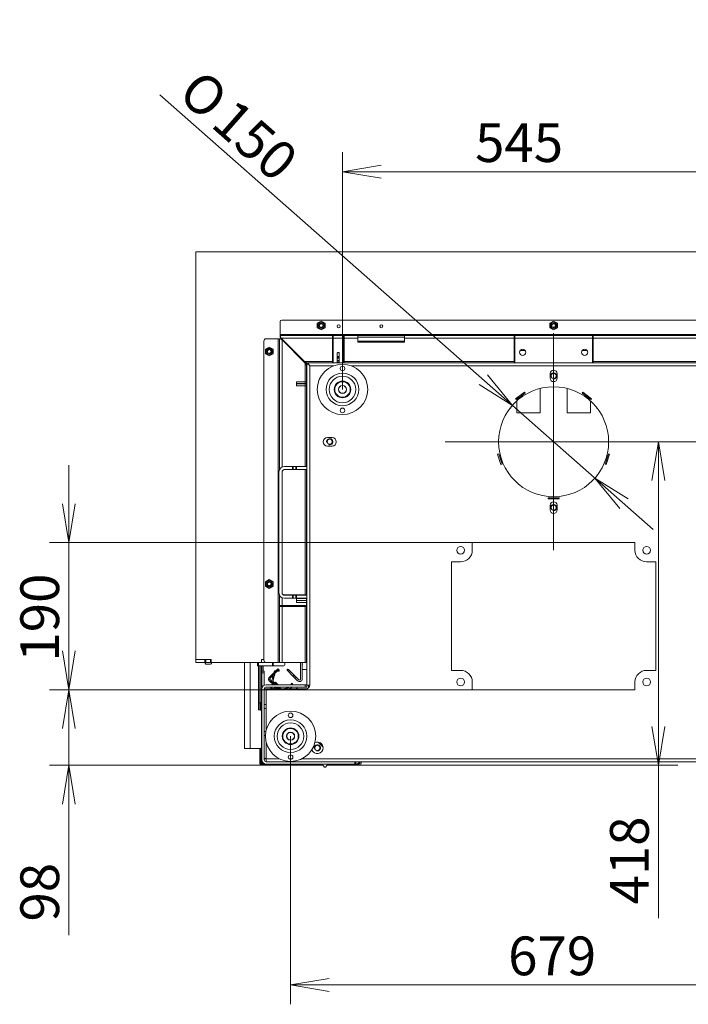
# Model space of a CAD drawing. Units: millimetres. Extents: x 0 to 402, y -13 to 283.
# Drawn here: x 59 to 103, y 219 to 283 of the extents above; entities that cross this region are included whole.
import ezdxf
from ezdxf.enums import TextEntityAlignment as Align

# ---------------------------------------------------------------- set-up
doc = ezdxf.new("R2010")
doc.units = ezdxf.units.MM
for name, color, linetype in [('BE_01_09_00_PREN', 7, 'Continuous'), ('BE_02_02_02_00_S', 7, 'Continuous'), ('BE_02_03_01_00_Z', 7, 'Continuous'), ('BE_02_03_03_00_V', 7, 'Continuous'), ('BE_02_09_02_00_B', 7, 'Continuous'), ('BE_02_13_04_00_R', 7, 'Continuous'), ('BE_03_02_00_POIS', 7, 'Continuous'), ('BE_05_04_00_BOCN', 7, 'Continuous'), ('BE_07_01_02_00_V', 7, 'Continuous'), ('BE_07_03_00_00_B', 7, 'Continuous'), ('BE_07_03_00_00_S', 7, 'Continuous'), ('BE_10_01_00_VODI', 7, 'Continuous'), ('BE_10_02_00_KONZ', 7, 'Continuous'), ('BE_11_01_00_POLO', 7, 'Continuous'), ('BE_15_02_00_BOCN', 7, 'Continuous'), ('BE_19_02_00_STOJ', 7, 'Continuous'), ('BE_19_03_00_VNUT', 7, 'Continuous'), ('BE_26_01_PODLOZK', 7, 'Continuous'), ('BE_660_01_01_02_', 7, 'Continuous'), ('BE_660_01_02_00_', 7, 'Continuous'), ('BE_660_01_03_00_', 7, 'Continuous'), ('BE_660_02_02_01_', 7, 'Continuous'), ('BE_660_02_09_01_', 7, 'Continuous'), ('BE_660_07_01_01_', 7, 'Continuous'), ('BE_660_07_01_03_', 7, 'Continuous'), ('BE_660_07_02_00_', 7, 'Continuous'), ('BE_660_19_01_00_', 7, 'Continuous'), ('BE_660_19_05_00_', 7, 'Continuous'), ('BE__02_01_02_00_', 7, 'Continuous'), ('Default', 7, 'Continuous'), ('NASTRELOVACIA_SK', 7, 'Continuous'), ('NUT_DIN_EN_ISO_7', 7, 'Continuous'), ('PIN_ISO_13337_20', 7, 'Continuous'), ('PL_07_06_00_LOGO', 7, 'Continuous'), ('PODLOZKA_D_10', 7, 'Continuous'), ('SKRUTKA_BN_1206_', 7, 'Continuous'), ('SKRUTKA_M16_X_60', 7, 'Continuous')]:
    doc.layers.add(name, color=color, linetype=linetype)
doc.styles.add('SEACAD_Arial', font='arial.ttf')
doc.styles.add('SEACAD_Solid_Edge_ANSI1_Symbols', font='semeca1.ttf')
doc.dimstyles.new('ISO', dxfattribs={"dimtxt": 2.5, "dimasz": 2.5, "dimexe": 1.25, "dimexo": 0, "dimtad": 1, "dimlfac": 20, "dimtxsty": 'SEACAD_Arial', "dimblk1": '_SE_OPEN', "dimblk2": '_SE_OPEN', "dimsah": 1, "dimcen": 1.25, "dimadec": 0, "dimazin": 0, "dimtfac": 0.5, "dimtdec": 3, "dimtmove": 1, "dimatfit": 3, "dimfxl": 1, "dimtolj": 1, "dimarcsym": 0})

# ---------------------------------------------------------------- blocks, each defined once
blk = doc.blocks.new('SEANNOT_GROUP')
at = {"layer": 'Default', "color": 7, "linetype": 'Continuous', "lineweight": 18}
for p, q in [((93.88, 262.542), (93.88, 248.542)), ((100.88, 255.542), (86.88, 255.542))]:
    blk.add_line(p, q, dxfattribs=at)
blk = doc.blocks.new('SE4')
at = {"layer": 'BE_01_09_00_PREN', "color": 7, "linetype": 'Continuous', "lineweight": 20}
for p, q in [((76.155, 245.792), (76.155, 253.592)), ((76.355, 245.792), (76.355, 253.592)), ((76.505, 253.942), (77.021, 253.942)), ((76.505, 253.742), (77.021, 253.742)), ((77.021, 253.942), (77.068, 253.942)), ((77.068, 253.742), (77.021, 253.742)), ((77.243, 253.942), (77.068, 253.942)), ((77.243, 253.742), (77.068, 253.742)), ((77.243, 253.942), (77.289, 253.942)), ((77.289, 253.742), (77.243, 253.742)), ((77.955, 253.942), (77.289, 253.942)), ((77.955, 253.742), (77.289, 253.742)), ((77.021, 245.642), (76.505, 245.642)), ((77.021, 245.442), (76.505, 245.442)), ((77.021, 245.642), (77.068, 245.642)), ((77.068, 245.442), (77.021, 245.442)), ((77.068, 245.642), (77.243, 245.642)), ((77.068, 245.442), (77.243, 245.442)), ((77.243, 245.642), (77.289, 245.642)), ((77.289, 245.442), (77.243, 245.442)), ((77.289, 245.642), (77.955, 245.642)), ((77.289, 245.442), (77.955, 245.442))]:
    blk.add_line(p, q, dxfattribs=at)
at = {"layer": 'BE_01_09_00_PREN', "color": 7, "linetype": 'Continuous', "lineweight": 18}
for p, q in [((77.021, 253.742), (77.021, 253.942)), ((77.068, 253.942), (77.068, 253.742)), ((77.243, 253.742), (77.243, 253.942)), ((77.289, 253.942), (77.289, 253.742)), ((77.021, 245.442), (77.021, 245.642)), ((77.068, 245.642), (77.068, 245.442)), ((77.243, 245.442), (77.243, 245.642)), ((77.289, 245.642), (77.289, 245.442))]:
    blk.add_line(p, q, dxfattribs=at)
at = {"layer": 'BE_01_09_00_PREN', "color": 7, "linetype": 'Continuous', "lineweight": 20}
for centre, radius, start, end in [((76.505, 253.592), 0.35, 90, 180), ((76.505, 253.592), 0.15, 90, 180), ((76.505, 245.792), 0.35, 180, 270), ((76.505, 245.792), 0.15, 180, 270)]:
    blk.add_arc(centre, radius, start, end, dxfattribs=at)
at = {"layer": 'BE_02_02_02_00_S', "color": 7, "linetype": 'Continuous', "lineweight": 20}
for p, q in [((77.061, 261.461), (77.061, 261.411)), ((77.611, 260.911), (77.611, 260.884)), ((77.611, 260.884), (77.611, 260.861)), ((77.661, 260.861), (77.661, 260.811)), ((77.751, 260.771), (77.751, 260.721)), ((77.061, 245.667), (77.061, 245.642)), ((77.611, 245.667), (77.611, 245.642)), ((77.661, 245.667), (77.661, 245.642)), ((77.061, 244.967), (77.061, 244.917)), ((77.611, 244.967), (77.611, 244.917)), ((77.661, 244.967), (77.661, 244.917))]:
    blk.add_line(p, q, dxfattribs=at)
at = {"layer": 'BE_02_02_02_00_S', "color": 7, "linetype": 'Continuous', "lineweight": 18}
for p, q in [((77.161, 261.361), (77.161, 261.311)), ((77.561, 260.961), (77.561, 260.911)), ((77.611, 260.884), (77.638, 260.884)), ((77.161, 245.667), (77.161, 245.642)), ((77.561, 245.667), (77.561, 245.642)), ((77.161, 244.967), (77.161, 244.917)), ((77.561, 244.967), (77.561, 244.917))]:
    blk.add_line(p, q, dxfattribs=at)
at = {"layer": 'BE_02_03_01_00_Z', "color": 7, "linetype": 'Continuous', "lineweight": 20}
for p, q in [((76.736, 240.879), (76.665, 240.808)), ((76.665, 240.808), (76.696, 240.777)), ((77.06, 240.413), (76.696, 240.777)), ((76.767, 240.848), (76.736, 240.879)), ((77.131, 240.484), (76.767, 240.848)), ((77.555, 240.241), (77.555, 241.292)), ((77.655, 240.241), (77.655, 241.292)), ((77.06, 240.413), (77.091, 240.382)), ((77.162, 240.453), (77.091, 240.382)), ((77.091, 240.382), (77.197, 240.276)), ((77.162, 240.453), (77.131, 240.484)), ((77.268, 240.347), (77.162, 240.453)), ((77.197, 240.276), (77.356, 240.117)), ((77.268, 240.347), (77.427, 240.187))]:
    blk.add_line(p, q, dxfattribs=at)
at = {"layer": 'BE_02_03_01_00_Z', "color": 7, "linetype": 'Continuous', "lineweight": 18}
for p, q in [((76.696, 240.777), (76.767, 240.848)), ((77.131, 240.484), (77.06, 240.413)), ((77.197, 240.276), (77.268, 240.347))]:
    blk.add_line(p, q, dxfattribs=at)
at = {"layer": 'BE_02_03_01_00_Z', "color": 7, "linetype": 'Continuous', "lineweight": 20}
for radius in [0.175, 0.075]:
    blk.add_arc((77.48, 240.241), radius, 225, 0, dxfattribs=at)
at = {"layer": 'BE_02_03_03_00_V', "color": 7, "linetype": 'Continuous', "lineweight": 20}
blk.add_line((77.68, 240.841), (77.955, 240.841), dxfattribs=at)
for centre, start, end in [((77.655, 241.191), 270, 90), ((77.68, 240.866), 180, 270)]:
    blk.add_arc(centre, 0.025, start, end, dxfattribs=at)
at = {"layer": 'BE_02_09_02_00_B', "color": 7, "linetype": 'Continuous', "lineweight": 20}
for p, q in [((77.821, 260.67), (77.751, 260.74)), ((77.882, 260.641), (77.98, 260.543)), ((77.981, 260.542), (77.981, 260.542)), ((77.998, 260.542), (77.998, 260.542)), ((77.897, 245.642), (77.897, 245.667)), ((77.897, 244.917), (77.897, 244.967))]:
    blk.add_line(p, q, dxfattribs=at)
at = {"layer": 'BE_02_09_02_00_B', "color": 7, "linetype": 'Continuous', "lineweight": 18}
for p, q in [((77.852, 260.67), (77.821, 260.67)), ((77.797, 245.667), (77.797, 245.642)), ((77.797, 244.967), (77.797, 244.917))]:
    blk.add_line(p, q, dxfattribs=at)
at = {"layer": 'BE_02_09_02_00_B', "color": 7, "linetype": 'Continuous', "lineweight": 20}
for centre, major_axis, start_param, end_param in [((77.814, 260.574), (0, 0.1), 5.392062, 6.014227), ((77.862, 260.574), (0, -0.1), 1.669748, 2.283265)]:
    blk.add_ellipse(centre, major_axis=major_axis, ratio=0.275637, start_param=start_param, end_param=end_param, dxfattribs=at)
at = {"layer": 'BE_02_13_04_00_R', "color": 7, "linetype": 'Continuous', "lineweight": 20}
for p, q in [((76.573, 261.899), (76.598, 261.924)), ((76.637, 261.835), (76.662, 261.86)), ((76.811, 261.661), (76.836, 261.686))]:
    blk.add_line(p, q, dxfattribs=at)
at = {"layer": 'BE_03_02_00_POIS', "color": 7, "linetype": 'Continuous', "lineweight": 20}
for p, q in [((82.005, 262.042), (82.005, 261.957)), ((82.205, 262.042), (82.205, 261.957))]:
    blk.add_line(p, q, dxfattribs=at)
at = {"layer": 'BE_05_04_00_BOCN', "color": 7, "linetype": 'Continuous', "lineweight": 18}
blk.add_line((78.021, 260.542), (78.021, 260.542), dxfattribs=at)
at = {"layer": 'BE_07_01_02_00_V', "color": 7, "linetype": 'Continuous', "lineweight": 20}
for p, q in [((75.18, 262.042), (75.18, 241.442)), ((75.33, 262.192), (76.105, 262.192)), ((76.105, 262.192), (76.18, 262.192)), ((76.18, 262.192), (76.18, 253.722)), ((76.18, 262.192), (76.28, 262.192)), ((76.18, 262.192), (76.355, 262.117)), ((76.28, 262.192), (76.355, 262.117)), ((76.355, 262.117), (77.855, 260.617)), ((77.855, 260.617), (77.955, 260.517)), ((77.855, 260.617), (77.93, 260.442)), ((77.93, 260.442), (77.93, 260.292)), ((77.955, 260.442), (77.93, 260.442)), ((77.93, 260.292), (77.93, 258.442)), ((77.93, 258.442), (77.93, 258.292)), ((77.93, 258.292), (77.93, 257.967)), ((77.93, 258.292), (77.955, 258.292)), ((77.93, 257.967), (77.93, 257.717)), ((77.93, 257.717), (77.93, 257.392)), ((77.93, 257.392), (77.93, 257.242)), ((77.955, 257.392), (77.93, 257.392)), ((77.93, 257.242), (77.93, 255.867)), ((77.93, 255.867), (77.93, 255.717)), ((77.93, 255.717), (77.93, 254.967)), ((77.93, 255.717), (77.955, 255.717)), ((77.93, 254.967), (77.93, 254.817)), ((77.955, 254.967), (77.93, 254.967)), ((77.93, 254.817), (77.93, 253.942)), ((77.93, 253.742), (77.93, 248.367)), ((77.93, 248.367), (77.93, 248.217)), ((77.93, 248.217), (77.93, 247.467)), ((77.93, 248.217), (77.955, 248.217)), ((77.93, 247.467), (77.93, 247.317)), ((77.955, 247.467), (77.93, 247.467)), ((77.93, 247.317), (77.93, 245.642)), ((76.18, 245.662), (76.18, 245.617)), ((76.18, 245.617), (76.18, 244.967)), ((76.202, 245.617), (76.18, 245.617)), ((76.422, 245.667), (77.855, 245.667)), ((77.855, 245.667), (77.93, 245.667)), ((77.93, 245.442), (77.93, 244.442)), ((76.18, 244.967), (76.355, 244.967)), ((76.18, 244.967), (76.18, 244.917)), ((76.18, 244.917), (76.18, 241.292)), ((76.355, 244.917), (76.18, 244.917)), ((76.28, 244.917), (76.28, 244.967)), ((76.355, 244.967), (77.93, 244.967)), ((77.855, 244.917), (76.355, 244.917)), ((77.93, 244.917), (77.855, 244.917)), ((77.93, 244.442), (77.93, 244.292)), ((77.93, 244.292), (77.93, 243.967)), ((77.93, 244.292), (77.955, 244.292)), ((77.93, 243.967), (77.93, 243.717)), ((77.93, 243.717), (77.93, 243.392)), ((77.93, 243.392), (77.93, 243.242)), ((77.955, 243.392), (77.93, 243.392)), ((77.93, 243.242), (77.93, 241.442)), ((77.93, 241.442), (77.93, 241.292)), ((75.33, 241.292), (76.105, 241.292)), ((76.105, 241.292), (76.18, 241.292)), ((76.18, 241.292), (76.355, 241.292)), ((76.355, 241.292), (77.855, 241.292)), ((77.855, 241.292), (77.93, 241.292)), ((77.93, 241.292), (77.955, 241.292))]:
    blk.add_line(p, q, dxfattribs=at)
at = {"layer": 'BE_07_01_02_00_V', "color": 7, "linetype": 'Continuous', "lineweight": 18}
for p, q in [((76.105, 262.192), (76.105, 241.292)), ((76.355, 262.117), (76.355, 253.908)), ((77.855, 260.617), (77.855, 253.942)), ((77.93, 260.292), (77.955, 260.292)), ((77.955, 258.442), (77.93, 258.442)), ((77.93, 257.967), (77.955, 257.967)), ((77.93, 257.717), (77.955, 257.717)), ((77.93, 257.242), (77.955, 257.242)), ((77.955, 255.867), (77.93, 255.867)), ((77.93, 254.817), (77.955, 254.817)), ((77.855, 253.742), (77.855, 245.667)), ((77.955, 248.367), (77.93, 248.367)), ((77.93, 247.317), (77.955, 247.317)), ((76.355, 245.476), (76.355, 244.967)), ((76.355, 244.917), (76.355, 241.292)), ((77.855, 244.917), (77.855, 241.292)), ((77.955, 244.442), (77.93, 244.442)), ((77.93, 243.967), (77.955, 243.967)), ((77.93, 243.717), (77.955, 243.717)), ((77.93, 243.242), (77.955, 243.242)), ((77.955, 241.442), (77.93, 241.442))]:
    blk.add_line(p, q, dxfattribs=at)
at = {"layer": 'BE_07_01_02_00_V', "color": 7, "linetype": 'Continuous', "lineweight": 20}
for centre, start, end in [((75.33, 262.042), 90, 180), ((75.33, 241.442), 180, 270)]:
    blk.add_arc(centre, 0.15, start, end, dxfattribs=at)
at = {"layer": 'BE_07_03_00_00_B', "color": 7, "linetype": 'Continuous', "lineweight": 20}
for p, q in [((70.78, 241.492), (71.38, 241.492)), ((70.78, 241.492), (70.78, 241.292)), ((71.38, 241.492), (71.43, 241.492)), ((71.38, 241.492), (71.38, 241.292)), ((71.43, 241.492), (71.73, 241.492)), ((71.73, 241.492), (71.78, 241.492)), ((71.78, 241.292), (71.78, 241.492)), ((75.18, 241.492), (75.03, 241.492)), ((70.78, 241.292), (71.38, 241.292)), ((71.38, 241.292), (71.43, 241.292)), ((71.43, 241.292), (71.73, 241.292)), ((71.73, 241.292), (71.78, 241.292)), ((75.33, 241.292), (74.98, 241.292))]:
    blk.add_line(p, q, dxfattribs=at)
at = {"layer": 'BE_07_03_00_00_B', "color": 7, "linetype": 'Continuous', "lineweight": 18}
for p, q in [((71.43, 241.492), (71.43, 241.292)), ((71.73, 241.492), (71.73, 241.292))]:
    blk.add_line(p, q, dxfattribs=at)
at = {"layer": 'BE_07_03_00_00_S', "color": 7, "linetype": 'Continuous', "lineweight": 20}
for p, q in [((77.28, 259.415), (77.28, 259.411)), ((77.28, 259.411), (77.28, 259.29)), ((77.28, 259.273), (77.28, 259.29)), ((77.28, 259.273), (77.28, 259.152)), ((77.28, 259.152), (77.28, 259.148)), ((77.28, 245.435), (77.28, 245.431)), ((77.28, 245.31), (77.28, 245.431)), ((77.28, 245.293), (77.28, 245.31)), ((77.28, 245.172), (77.28, 245.293)), ((77.28, 245.172), (77.28, 245.168))]:
    blk.add_line(p, q, dxfattribs=at)
at = {"layer": 'BE_07_03_00_00_S', "color": 7, "linetype": 'Continuous', "lineweight": 18}
for p, q in [((77.93, 259.411), (77.28, 259.411)), ((77.28, 259.29), (77.93, 259.29)), ((77.93, 259.273), (77.28, 259.273)), ((77.28, 259.152), (77.93, 259.152)), ((77.93, 245.431), (77.28, 245.431)), ((77.28, 245.31), (77.93, 245.31)), ((77.93, 245.293), (77.28, 245.293)), ((77.28, 245.172), (77.93, 245.172))]:
    blk.add_line(p, q, dxfattribs=at)
at = {"layer": 'BE_10_01_00_VODI', "color": 7, "linetype": 'Continuous', "lineweight": 20}
for p, q in [((75.948, 240.785), (75.98, 240.791)), ((76.109, 240.813), (76.116, 240.815)), ((76.165, 240.823), (76.116, 240.815)), ((76.178, 240.749), (76.165, 240.823)), ((75.732, 240.258), (75.701, 240.141)), ((75.745, 240.306), (75.732, 240.258)), ((75.752, 240.33), (75.745, 240.306)), ((75.818, 240.287), (75.745, 240.306)), ((75.752, 240.33), (75.754, 240.338)), ((75.76, 240.362), (75.754, 240.338)), ((75.773, 240.41), (75.76, 240.362)), ((75.76, 240.362), (75.833, 240.343)), ((75.773, 240.41), (75.798, 240.502)), ((75.805, 240.239), (75.773, 240.121)), ((75.805, 240.239), (75.818, 240.287)), ((75.818, 240.287), (75.824, 240.311)), ((75.824, 240.311), (75.826, 240.319)), ((75.826, 240.319), (75.833, 240.343)), ((75.833, 240.343), (75.846, 240.391)), ((75.836, 240.647), (75.849, 240.694)), ((75.846, 240.391), (75.904, 240.608)), ((76.016, 240.721), (76.129, 240.741)), ((76.129, 240.741), (76.178, 240.749)), ((75.786, 240.073), (75.733, 240.02)), ((75.768, 239.984), (75.886, 239.867)), ((75.822, 240.037), (75.786, 240.073)), ((75.822, 240.037), (75.992, 239.867)), ((76.036, 239.717), (76.161, 239.592)), ((76.142, 239.717), (76.267, 239.592)), ((76.449, 239.592), (76.472, 239.598)), ((76.52, 239.611), (76.472, 239.598)), ((76.544, 239.617), (76.52, 239.611)), ((76.525, 239.592), (76.52, 239.611)), ((76.552, 239.619), (76.544, 239.617)), ((76.576, 239.626), (76.552, 239.619)), ((76.624, 239.639), (76.576, 239.626)), ((76.576, 239.626), (76.585, 239.592)), ((76.887, 239.709), (76.624, 239.639)), ((76.907, 239.637), (76.738, 239.592)), ((76.953, 239.917), (76.944, 239.867)), ((76.962, 239.966), (76.953, 239.917)), ((77.036, 239.953), (76.962, 239.966)), ((77.027, 239.904), (77.02, 239.867)), ((77.027, 239.904), (77.036, 239.953))]:
    blk.add_line(p, q, dxfattribs=at)
at = {"layer": 'BE_10_01_00_VODI', "color": 7, "linetype": 'Continuous', "lineweight": 18}
for p, q in [((76.116, 240.815), (76.129, 240.741)), ((75.732, 240.258), (75.805, 240.239)), ((75.824, 240.311), (75.752, 240.33)), ((75.754, 240.338), (75.826, 240.319)), ((75.846, 240.391), (75.773, 240.41)), ((75.768, 239.984), (75.822, 240.037)), ((76.472, 239.598), (76.473, 239.592)), ((76.551, 239.592), (76.544, 239.617)), ((76.552, 239.619), (76.559, 239.592)), ((76.637, 239.592), (76.624, 239.639)), ((76.953, 239.917), (77.027, 239.904))]:
    blk.add_line(p, q, dxfattribs=at)
at = {"layer": 'BE_10_01_00_VODI', "color": 7, "linetype": 'Continuous', "lineweight": 20}
for centre, radius, start, end in [((75.97, 240.662), 0.125, 100, 165), ((75.822, 240.108), 0.125, 165, 225), ((75.822, 240.108), 0.05, 165, 225), ((76.874, 239.758), 0.05, 285, 305.30015), ((76.874, 239.758), 0.125, 285, 340.94628)]:
    blk.add_arc(centre, radius, start, end, dxfattribs=at)
at = {"layer": 'BE_10_02_00_KONZ', "color": 7, "linetype": 'Continuous', "lineweight": 20}
for p, q in [((75.507, 240.317), (76.055, 240.865)), ((75.56, 240.264), (76.108, 240.812)), ((76.09, 240.9), (76.055, 240.865)), ((76.143, 240.847), (76.09, 240.9)), ((76.108, 240.812), (76.143, 240.847)), ((75.63, 240.017), (75.507, 240.14)), ((75.683, 240.07), (75.56, 240.193)), ((75.63, 240.017), (75.666, 239.981)), ((75.719, 240.034), (75.666, 239.981)), ((75.666, 239.981), (75.701, 239.946)), ((75.719, 240.034), (75.683, 240.07)), ((75.78, 239.867), (75.701, 239.946)), ((75.754, 239.999), (75.719, 240.034)), ((75.886, 239.867), (75.754, 239.999)), ((76.055, 239.592), (75.93, 239.717)), ((76.161, 239.592), (76.036, 239.717)), ((77.253, 239.592), (77.271, 239.61)), ((77.306, 239.645), (77.271, 239.61)), ((77.359, 239.592), (77.306, 239.645)), ((77.359, 239.592), (77.359, 239.592))]:
    blk.add_line(p, q, dxfattribs=at)
at = {"layer": 'BE_10_02_00_KONZ', "color": 7, "linetype": 'Continuous', "lineweight": 18}
for p, q in [((76.055, 240.865), (76.108, 240.812)), ((75.683, 240.07), (75.63, 240.017)), ((75.701, 239.946), (75.754, 239.999)), ((77.271, 239.61), (77.289, 239.592))]:
    blk.add_line(p, q, dxfattribs=at)
at = {"layer": 'BE_10_02_00_KONZ', "color": 7, "linetype": 'Continuous', "lineweight": 20}
for radius in [0.125, 0.05]:
    blk.add_arc((75.595, 240.229), radius, 135, 225, dxfattribs=at)
at = {"layer": 'BE_11_01_00_POLO', "color": 7, "linetype": 'Continuous', "lineweight": 20}
for p, q in [((91.38, 260.692), (91.38, 260.642)), ((96.38, 260.692), (96.38, 260.642))]:
    blk.add_line(p, q, dxfattribs=at)
at = {"layer": 'BE_15_02_00_BOCN', "color": 7, "linetype": 'Continuous', "lineweight": 20}
for p, q in [((73.93, 235.742), (73.93, 241.292)), ((74.83, 238.242), (74.83, 241.092)), ((74.93, 238.242), (74.83, 238.242)), ((74.93, 238.242), (75.03, 238.242)), ((75.03, 238.242), (75.03, 238.142)), ((75.03, 235.842), (75.03, 238.142)), ((73.93, 235.742), (74.305, 235.742)), ((74.305, 235.742), (74.93, 235.742)), ((75.03, 235.742), (74.93, 235.742)), ((75.03, 235.842), (75.03, 235.742))]:
    blk.add_line(p, q, dxfattribs=at)
at = {"layer": 'BE_15_02_00_BOCN', "color": 7, "linetype": 'Continuous', "lineweight": 18}
blk.add_line((74.305, 235.742), (74.305, 241.292), dxfattribs=at)
at = {"layer": 'BE_15_02_00_BOCN', "color": 7, "linetype": 'Continuous', "lineweight": 20}
for centre, start, end in [((74.93, 238.142), 0, 90), ((74.93, 235.842), 270, 0)]:
    blk.add_arc(centre, 0.1, start, end, dxfattribs=at)
at = {"layer": 'BE_19_02_00_STOJ', "color": 7, "linetype": 'Continuous', "lineweight": 20}
for p, q in [((75.055, 240.742), (75.055, 240.642)), ((75.205, 240.742), (75.055, 240.742)), ((75.055, 240.642), (75.055, 239.692)), ((75.205, 240.642), (75.205, 240.742)), ((75.205, 240.642), (75.205, 239.837)), ((75.055, 239.592), (75.055, 235.017)), ((75.205, 239.592), (75.205, 235.017)), ((75.205, 239.592), (75.33, 239.592)), ((75.33, 239.867), (77.855, 239.867)), ((75.33, 239.717), (77.855, 239.717)), ((75.33, 239.592), (75.43, 239.592)), ((77.955, 239.867), (77.855, 239.867)), ((77.855, 239.717), (77.955, 239.717)), ((77.955, 239.717), (77.955, 239.867)), ((75.33, 238.592), (75.205, 238.592)), ((75.205, 236.592), (75.281, 236.592)), ((75.33, 234.892), (81.055, 234.892)), ((75.33, 234.742), (81.055, 234.742)), ((81.105, 234.892), (81.055, 234.892)), ((81.055, 234.742), (81.105, 234.742)), ((81.105, 234.742), (81.105, 234.892))]:
    blk.add_line(p, q, dxfattribs=at)
at = {"layer": 'BE_19_02_00_STOJ', "color": 7, "linetype": 'Continuous', "lineweight": 18}
for p, q in [((75.055, 240.642), (75.205, 240.642)), ((75.074, 239.692), (75.055, 239.692)), ((75.33, 239.592), (75.33, 239.492)), ((77.855, 239.867), (77.855, 239.717)), ((75.205, 238.342), (75.33, 238.342)), ((75.308, 236.842), (75.205, 236.842)), ((81.055, 234.892), (81.055, 234.742))]:
    blk.add_line(p, q, dxfattribs=at)
at = {"layer": 'BE_19_02_00_STOJ', "color": 7, "linetype": 'Continuous', "lineweight": 20}
for centre, radius, start, end in [((75.33, 239.592), 0.275, 90, 180), ((75.33, 239.592), 0.125, 90, 180), ((75.33, 235.017), 0.275, 180, 270), ((75.33, 235.017), 0.125, 180, 270), ((81.105, 235.017), 0.275, 270, 332.96431)]:
    blk.add_arc(centre, radius, start, end, dxfattribs=at)
blk.add_open_spline([(75.33, 235.142), (75.314, 235.131), (75.297, 235.121), (75.267, 235.1), (75.253, 235.09), (75.23, 235.069), (75.221, 235.058), (75.208, 235.038), (75.205, 235.027), (75.205, 235.017)], degree=3, knots=[0, 0, 0, 0, 0.25, 0.25, 0.5, 0.5, 0.75, 0.75, 1, 1, 1, 1], dxfattribs=at)
at = {"layer": 'BE_19_03_00_VNUT', "color": 7, "linetype": 'Continuous', "lineweight": 20}
for p, q in [((75.055, 241.092), (75.055, 240.742)), ((74.98, 234.792), (75.055, 234.792)), ((75.055, 235.017), (75.055, 234.892)), ((75.055, 234.792), (75.055, 234.892)), ((75.055, 234.792), (75.13, 234.792)), ((75.13, 234.792), (75.172, 234.792)), ((76.23, 234.742), (76.23, 234.667)), ((76.23, 234.667), (76.33, 234.667)), ((76.33, 234.667), (79.008, 234.667)), ((79.253, 234.667), (80.204, 234.667)), ((80.204, 234.667), (80.204, 234.742)), ((80.204, 234.667), (80.205, 234.667)), ((80.205, 234.742), (80.205, 234.667)), ((80.205, 234.667), (80.305, 234.667)), ((80.305, 234.667), (81.33, 234.667)), ((81.105, 234.742), (81.33, 234.742)), ((81.305, 234.792), (81.38, 234.792)), ((81.38, 234.892), (81.38, 234.792)), ((81.455, 234.892), (81.455, 234.792))]:
    blk.add_line(p, q, dxfattribs=at)
at = {"layer": 'BE_19_03_00_VNUT', "color": 7, "linetype": 'Continuous', "lineweight": 18}
for p, q in [((75.13, 241.092), (75.13, 240.742)), ((75.055, 234.892), (74.98, 234.892)), ((75.13, 234.828), (75.13, 234.792)), ((76.33, 234.667), (76.33, 234.742)), ((80.305, 234.667), (80.305, 234.742)), ((81.263, 234.792), (81.305, 234.792)), ((81.305, 234.828), (81.305, 234.792))]:
    blk.add_line(p, q, dxfattribs=at)
at = {"layer": 'BE_19_03_00_VNUT', "color": 7, "linetype": 'Continuous', "lineweight": 20}
for radius in [0.125, 0.05]:
    blk.add_arc((81.33, 234.792), radius, 270, 0, dxfattribs=at)
blk.add_open_spline([(81.305, 234.792), (81.307, 234.785), (81.309, 234.779), (81.313, 234.767), (81.315, 234.761), (81.319, 234.752), (81.321, 234.748), (81.325, 234.743), (81.327, 234.742), (81.329, 234.742)], degree=3, knots=[0, 0, 0, 0, 0.25, 0.25, 0.5, 0.5, 0.75, 0.75, 1, 1, 1, 1], dxfattribs=at)
at = {"layer": 'BE_26_01_PODLOZK', "color": 7, "linetype": 'Continuous', "lineweight": 20}
for centre, radius in [((80.255, 258.917), 1.625), ((80.255, 260.267), 0.15), ((80.255, 257.567), 0.15), ((76.905, 236.542), 1.625), ((76.905, 237.892), 0.15), ((76.905, 235.192), 0.15)]:
    blk.add_circle(centre, radius, dxfattribs=at)
at = {"layer": 'BE_26_01_PODLOZK', "color": 7, "linetype": 'Continuous', "lineweight": 18}
for centre, radius in [((80.255, 258.917), 1.052), ((80.255, 258.917), 0.859), ((80.255, 258.917), 0.537), ((76.905, 236.542), 1.052), ((76.905, 236.542), 0.859), ((76.905, 236.542), 0.537)]:
    blk.add_circle(centre, radius, dxfattribs=at)
at = {"layer": 'BE_660_01_01_02_', "color": 7, "linetype": 'Continuous', "lineweight": 20}
blk.add_line((78.685, 236.163), (79.001, 235.847), dxfattribs=at)
blk.add_circle((78.63, 235.792), 0.166, dxfattribs=at)
at = {"layer": 'BE_660_01_01_02_', "color": 7, "linetype": 'Continuous', "lineweight": 9}
blk.add_arc((78.63, 235.792), 0.2, 255, 195, dxfattribs=at)
at = {"layer": 'BE_660_01_02_00_', "color": 7, "linetype": 'Continuous', "lineweight": 20}
for p, q in [((78.13, 260.467), (78.13, 260.467)), ((93.005, 258.982), (93.005, 257.417)), ((94.755, 257.417), (94.755, 258.982)), ((91.505, 258.282), (91.505, 258.374)), ((91.505, 257.417), (91.505, 258.18)), ((96.255, 258.374), (96.255, 258.282)), ((96.255, 258.18), (96.255, 257.417)), ((91.074, 257.717), (91.118, 257.717)), ((91.118, 257.717), (91.118, 257.771)), ((93.005, 257.417), (91.505, 257.417)), ((96.255, 257.417), (94.755, 257.417)), ((96.643, 257.771), (96.643, 257.717)), ((96.643, 257.717), (96.686, 257.717)), ((78.055, 239.664), (78.055, 239.842)), ((78.945, 234.742), (79.101, 234.555)), ((79.159, 234.555), (79.316, 234.742))]:
    blk.add_line(p, q, dxfattribs=at)
blk.add_arc((79.13, 234.579), 0.0375, 220.04542, 319.95458, dxfattribs=at)
at = {"layer": 'BE_660_01_03_00_', "color": 7, "linetype": 'Continuous', "lineweight": 20}
blk.add_line((78.13, 260.467), (78.13, 260.467), dxfattribs=at)
for centre in [(93.88, 259.792), (79.43, 255.542), (93.88, 251.292)]:
    blk.add_circle(centre, 0.166, dxfattribs=at)
at = {"layer": 'BE_660_01_03_00_', "color": 7, "linetype": 'Continuous', "lineweight": 9}
for centre in [(93.88, 259.792), (79.43, 255.542), (93.88, 251.292)]:
    blk.add_arc(centre, 0.2, 255, 195, dxfattribs=at)
at = {"layer": 'BE_660_01_03_00_', "color": 7, "linetype": 'Continuous', "lineweight": 20}
blk.add_arc((93.88, 255.542), 3.88, 89.32239, 90.67761, dxfattribs=at)
at = {"layer": 'BE_660_02_02_01_', "color": 7, "linetype": 'Continuous', "lineweight": 20}
for p, q in [((79.605, 261.534), (79.655, 261.534)), ((80.305, 261.534), (80.355, 261.534)), ((91.33, 261.534), (91.38, 261.534)), ((96.38, 261.534), (96.43, 261.534)), ((79.605, 260.984), (79.655, 260.984)), ((79.605, 260.934), (79.655, 260.934)), ((79.918, 260.984), (80.043, 260.984)), ((79.918, 260.934), (80.043, 260.934)), ((80.305, 260.984), (80.355, 260.984)), ((80.305, 260.934), (80.355, 260.934)), ((91.33, 260.984), (91.38, 260.984)), ((91.33, 260.934), (91.38, 260.934)), ((96.38, 260.984), (96.43, 260.984)), ((96.38, 260.934), (96.43, 260.934))]:
    blk.add_line(p, q, dxfattribs=at)
at = {"layer": 'BE_660_02_02_01_', "color": 7, "linetype": 'Continuous', "lineweight": 18}
for p, q in [((79.605, 261.434), (79.655, 261.434)), ((80.305, 261.434), (80.355, 261.434)), ((91.33, 261.434), (91.38, 261.434)), ((91.715, 261.434), (92.045, 261.434)), ((95.715, 261.434), (96.045, 261.434)), ((96.38, 261.434), (96.43, 261.434)), ((79.605, 261.034), (79.655, 261.034)), ((79.918, 261.034), (80.043, 261.034)), ((80.305, 261.034), (80.355, 261.034)), ((91.33, 261.034), (91.38, 261.034)), ((96.38, 261.034), (96.43, 261.034))]:
    blk.add_line(p, q, dxfattribs=at)
at = {"layer": 'BE_660_02_09_01_', "color": 7, "linetype": 'Continuous', "lineweight": 18}
for p, q in [((79.605, 260.792), (79.655, 260.792)), ((79.918, 260.792), (80.043, 260.792)), ((80.305, 260.792), (80.355, 260.792)), ((91.33, 260.792), (91.38, 260.792)), ((96.38, 260.792), (96.43, 260.792))]:
    blk.add_line(p, q, dxfattribs=at)
at = {"layer": 'BE_660_02_09_01_', "color": 7, "linetype": 'Continuous', "lineweight": 20}
for p, q in [((79.605, 260.692), (79.655, 260.692)), ((79.918, 260.692), (80.043, 260.692)), ((80.305, 260.692), (80.355, 260.692)), ((91.33, 260.692), (91.38, 260.692)), ((96.38, 260.692), (96.43, 260.692))]:
    blk.add_line(p, q, dxfattribs=at)
at = {"layer": 'BE_660_07_01_01_', "color": 7, "linetype": 'Continuous', "lineweight": 20}
for p, q in [((70.78, 267.792), (116.98, 267.792)), ((70.78, 241.502), (70.78, 267.792)), ((76.53, 261.992), (76.53, 261.942)), ((79.655, 262.042), (79.605, 262.042)), ((80.355, 262.042), (80.305, 262.042)), ((84.255, 262.042), (81.255, 262.042)), ((91.38, 262.042), (91.33, 262.042)), ((96.43, 262.042), (96.38, 262.042)), ((76.53, 245.667), (76.53, 245.642)), ((76.53, 244.967), (76.53, 244.917)), ((71.593, 241.502), (70.78, 241.502)), ((71.593, 241.492), (71.593, 241.502)), ((75.03, 241.502), (75.18, 241.502)), ((75.03, 241.342), (75.03, 241.502)), ((71.743, 241.192), (71.443, 241.192)), ((71.793, 241.292), (71.793, 241.242)), ((74.98, 241.292), (71.793, 241.292)), ((75.78, 241.242), (75.78, 241.142)), ((75.83, 241.092), (76.48, 241.092)), ((76.53, 241.292), (76.53, 241.142))]:
    blk.add_line(p, q, dxfattribs=at)
for centre, start, end in [((71.443, 241.242), 90, 270), ((71.743, 241.242), 270, 0), ((74.98, 241.342), 270, 0), ((75.83, 241.242), 90, 180), ((75.83, 241.142), 180, 270), ((76.48, 241.142), 270, 0)]:
    blk.add_arc(centre, 0.05, start, end, dxfattribs=at)
at = {"layer": 'BE_660_07_01_03_', "color": 7, "linetype": 'Continuous', "lineweight": 20}
for p, q in [((76.23, 263.292), (76.23, 262.467)), ((76.33, 263.392), (111.43, 263.392)), ((76.23, 262.467), (76.23, 262.392)), ((76.23, 262.392), (79.605, 262.392)), ((76.23, 262.392), (76.23, 262.292)), ((76.23, 262.392), (76.305, 262.217)), ((79.605, 262.217), (79.605, 262.392)), ((79.605, 262.392), (79.655, 262.392)), ((79.655, 262.392), (80.305, 262.392)), ((79.655, 262.392), (79.655, 262.217)), ((80.305, 262.217), (80.305, 262.392)), ((80.305, 262.392), (80.355, 262.392)), ((80.355, 262.392), (81.255, 262.392)), ((80.355, 262.392), (80.355, 262.217)), ((81.255, 262.392), (84.255, 262.392)), ((81.255, 262.217), (81.255, 262.392)), ((84.255, 262.392), (91.33, 262.392)), ((84.255, 262.392), (84.255, 262.217)), ((91.33, 262.392), (91.38, 262.392)), ((91.33, 262.217), (91.33, 262.392)), ((91.38, 262.392), (96.38, 262.392)), ((91.38, 262.217), (91.38, 262.392)), ((96.38, 262.392), (96.43, 262.392)), ((96.38, 262.392), (96.38, 262.217)), ((96.43, 262.392), (103.505, 262.392)), ((96.43, 262.392), (96.43, 262.217)), ((76.23, 262.292), (76.305, 262.217)), ((76.305, 262.217), (77.805, 260.717)), ((79.655, 262.292), (79.605, 262.292)), ((79.605, 260.717), (79.605, 262.217)), ((79.655, 262.217), (79.655, 260.642)), ((80.355, 262.292), (80.305, 262.292)), ((80.305, 260.642), (80.305, 262.217)), ((80.355, 262.217), (80.355, 260.717)), ((81.255, 262.292), (84.255, 262.292)), ((81.255, 261.957), (81.255, 262.217)), ((84.255, 261.957), (81.255, 261.957)), ((84.255, 262.217), (84.255, 261.957)), ((91.33, 262.292), (91.38, 262.292)), ((91.33, 260.717), (91.33, 262.217)), ((91.38, 262.217), (91.38, 260.692)), ((96.38, 262.292), (96.43, 262.292)), ((96.38, 260.692), (96.38, 262.217)), ((96.43, 262.217), (96.43, 260.717)), ((79.918, 260.642), (79.918, 261.267)), ((79.943, 261.292), (80.018, 261.292)), ((80.043, 261.267), (80.043, 260.642)), ((77.805, 260.717), (77.98, 260.542)), ((77.805, 260.717), (77.98, 260.642)), ((77.98, 260.642), (78.055, 260.642)), ((77.98, 260.542), (77.98, 260.642)), ((78.055, 260.542), (77.98, 260.542)), ((79.605, 260.642), (79.605, 260.717)), ((80.355, 260.717), (80.355, 260.642)), ((91.33, 260.642), (91.33, 260.717)), ((96.43, 260.717), (96.43, 260.642))]:
    blk.add_line(p, q, dxfattribs=at)
at = {"layer": 'BE_660_07_01_03_', "color": 7, "linetype": 'Continuous', "lineweight": 18}
for p, q in [((76.23, 262.467), (111.53, 262.467)), ((76.305, 262.217), (79.605, 262.217)), ((79.655, 262.217), (80.305, 262.217)), ((80.355, 262.217), (81.255, 262.217)), ((84.255, 262.217), (91.33, 262.217)), ((96.38, 262.217), (91.38, 262.217)), ((96.43, 262.217), (103.505, 262.217)), ((77.805, 260.717), (79.605, 260.717)), ((80.355, 260.717), (91.33, 260.717)), ((96.43, 260.717), (105.13, 260.717))]:
    blk.add_line(p, q, dxfattribs=at)
at = {"layer": 'BE_660_07_01_03_', "color": 7, "linetype": 'Continuous', "lineweight": 20}
for centre, radius in [((80.005, 262.992), 0.1), ((82.755, 262.992), 0.1), ((91.88, 261.317), 0.203), ((95.88, 261.317), 0.203)]:
    blk.add_circle(centre, radius, dxfattribs=at)
for centre, radius, start, end in [((76.33, 263.292), 0.1, 90, 180), ((79.943, 261.267), 0.025, 90, 180), ((80.018, 261.267), 0.025, 0, 90), ((91.48, 260.692), 0.1, 180, 210), ((96.28, 260.692), 0.1, 330, 0)]:
    blk.add_arc(centre, radius, start, end, dxfattribs=at)
at = {"layer": 'BE_660_07_02_00_', "color": 7, "linetype": 'Continuous', "lineweight": 20}
for p, q in [((74.78, 241.092), (74.78, 241.292)), ((74.83, 241.092), (74.78, 241.092)), ((75.73, 241.092), (74.83, 241.092)), ((75.78, 241.092), (75.73, 241.092)), ((75.78, 241.292), (75.78, 241.242)), ((75.78, 241.142), (75.78, 241.092))]:
    blk.add_line(p, q, dxfattribs=at)
at = {"layer": 'BE_660_07_02_00_', "color": 7, "linetype": 'Continuous', "lineweight": 18}
for p, q in [((74.83, 241.292), (74.83, 241.092)), ((75.73, 241.092), (75.73, 241.292))]:
    blk.add_line(p, q, dxfattribs=at)
at = {"layer": 'BE_660_19_01_00_', "color": 7, "linetype": 'Continuous', "lineweight": 20}
for p, q in [((77.955, 260.542), (78.055, 260.542)), ((77.955, 239.867), (77.955, 260.542)), ((78.055, 260.642), (78.055, 260.542)), ((78.055, 260.642), (109.705, 260.642)), ((78.055, 260.542), (78.155, 260.442)), ((78.055, 260.542), (78.155, 260.442)), ((93.655, 259.942), (93.655, 259.642)), ((94.105, 259.942), (94.105, 259.642)), ((91.429, 258.319), (91.996, 258.731)), ((92.04, 258.67), (91.474, 258.259)), ((91.996, 258.731), (92.04, 258.67)), ((95.72, 258.67), (95.764, 258.731)), ((96.287, 258.259), (95.72, 258.67)), ((95.764, 258.731), (96.331, 258.319)), ((91.474, 258.259), (91.429, 258.319)), ((96.331, 258.319), (96.287, 258.259)), ((79.28, 255.817), (79.58, 255.817)), ((79.58, 255.267), (79.28, 255.267)), ((90.265, 254.735), (90.336, 254.758)), ((90.336, 254.758), (90.553, 254.093)), ((97.208, 254.093), (97.424, 254.758)), ((97.424, 254.758), (97.495, 254.735)), ((90.481, 254.069), (90.265, 254.735)), ((97.495, 254.735), (97.279, 254.069)), ((90.553, 254.093), (90.481, 254.069)), ((97.279, 254.069), (97.208, 254.093)), ((93.53, 251.854), (93.53, 251.929)), ((93.53, 251.929), (94.23, 251.929)), ((94.23, 251.854), (93.53, 251.854)), ((94.23, 251.929), (94.23, 251.854)), ((93.655, 251.142), (93.655, 251.442)), ((94.105, 251.142), (94.105, 251.442)), ((88.63, 248.542), (88.63, 249.042)), ((88.63, 249.042), (99.13, 249.042)), ((99.13, 249.042), (99.13, 248.542)), ((87.28, 240.792), (87.28, 247.792)), ((87.28, 247.792), (87.88, 247.792)), ((99.88, 247.792), (100.48, 247.792)), ((100.48, 247.792), (100.48, 240.792)), ((87.88, 240.792), (87.28, 240.792)), ((100.48, 240.792), (99.88, 240.792)), ((77.859, 239.592), (75.43, 239.592)), ((78.155, 239.842), (77.955, 239.842)), ((88.63, 239.542), (88.63, 240.042)), ((99.13, 239.542), (88.63, 239.542)), ((99.13, 240.042), (99.13, 239.542)), ((75.33, 239.492), (75.33, 236.942)), ((75.33, 236.142), (75.33, 235.092)), ((75.33, 234.892), (75.33, 235.092)), ((106.655, 234.892), (81.105, 234.892))]:
    blk.add_line(p, q, dxfattribs=at)
at = {"layer": 'BE_660_19_01_00_', "color": 7, "linetype": 'Continuous', "lineweight": 18}
for p, q in [((78.155, 260.442), (78.155, 239.842)), ((79.694, 260.442), (78.155, 260.442)), ((106.944, 260.442), (80.816, 260.442)), ((75.33, 235.092), (76.172, 235.092)), ((76.793, 235.092), (77.017, 235.092)), ((77.639, 235.092), (110.122, 235.092))]:
    blk.add_line(p, q, dxfattribs=at)
at = {"layer": 'BE_660_19_01_00_', "color": 7, "linetype": 'Continuous', "lineweight": 20}
for centre, radius in [((93.88, 255.542), 3.55), ((87.88, 248.542), 0.25), ((99.88, 248.542), 0.25), ((87.88, 240.042), 0.25), ((99.88, 240.042), 0.25)]:
    blk.add_circle(centre, radius, dxfattribs=at)
for centre, radius, start, end in [((93.88, 259.942), 0.225, 0, 180), ((93.88, 259.642), 0.225, 180, 0), ((79.28, 255.542), 0.275, 90, 270), ((79.58, 255.542), 0.275, 270, 90), ((93.88, 251.442), 0.225, 0, 180), ((93.88, 251.142), 0.225, 180, 0), ((87.88, 248.542), 0.75, 270, 0), ((99.88, 248.542), 0.75, 180, 270), ((87.88, 240.042), 0.75, 0, 90), ((99.88, 240.042), 0.75, 90, 180), ((75.43, 239.492), 0.1, 90, 180), ((77.859, 239.892), 0.3, 270, 350.40593), ((78.63, 235.792), 0.375, 199.12055, 0), ((78.63, 235.792), 0.375, 0, 113.88232)]:
    blk.add_arc(centre, radius, start, end, dxfattribs=at)
at = {"layer": 'BE_660_19_05_00_', "color": 7, "linetype": 'Continuous', "lineweight": 20}
for p, q in [((74.88, 238.692), (74.88, 241.092)), ((74.98, 238.692), (74.98, 241.092)), ((74.88, 238.692), (74.98, 238.692)), ((74.93, 238.692), (74.93, 238.592)), ((74.93, 238.592), (74.93, 238.242)), ((74.98, 238.592), (74.98, 238.692)), ((74.98, 238.592), (74.98, 238.242)), ((74.93, 235.742), (74.93, 234.792)), ((74.98, 235.742), (74.98, 234.792)), ((75.03, 234.742), (75.33, 234.742)), ((75.03, 234.692), (76.08, 234.692)), ((76.08, 234.692), (76.18, 234.692)), ((76.18, 234.692), (76.18, 234.742))]:
    blk.add_line(p, q, dxfattribs=at)
at = {"layer": 'BE_660_19_05_00_', "color": 7, "linetype": 'Continuous', "lineweight": 18}
for p, q in [((74.93, 238.592), (74.98, 238.592)), ((76.08, 234.742), (76.08, 234.692))]:
    blk.add_line(p, q, dxfattribs=at)
at = {"layer": 'BE_660_19_05_00_', "color": 7, "linetype": 'Continuous', "lineweight": 20}
for radius in [0.1, 0.05]:
    blk.add_arc((75.03, 234.792), radius, 180, 270, dxfattribs=at)
at = {"layer": 'BE__02_01_02_00_', "color": 7, "linetype": 'Continuous', "lineweight": 20}
blk.add_line((78.045, 260.542), (78.045, 260.542), dxfattribs=at)
at = {"layer": 'NASTRELOVACIA_SK', "color": 7, "linetype": 'Continuous', "lineweight": 20}
for centre, radius in [((78.88, 263.042), 0.15), ((78.88, 263.042), 0.125), ((93.88, 263.042), 0.15), ((93.88, 263.042), 0.125), ((75.53, 261.367), 0.15), ((75.53, 261.367), 0.125), ((75.53, 246.367), 0.15), ((75.53, 246.367), 0.125)]:
    blk.add_circle(centre, radius, dxfattribs=at)
at = {"layer": 'NASTRELOVACIA_SK', "color": 7, "linetype": 'Continuous', "lineweight": 9}
for centre in [(78.88, 263.042), (93.88, 263.042), (75.53, 261.367), (75.53, 246.367)]:
    blk.add_arc(centre, 0.119, 255, 195, dxfattribs=at)
at = {"layer": 'NUT_DIN_EN_ISO_7', "color": 7, "linetype": 'Continuous', "lineweight": 20}
for p, q in [((78.63, 263.186), (78.88, 263.33)), ((78.63, 262.897), (78.63, 263.186)), ((78.88, 263.33), (79.13, 263.186)), ((79.13, 263.186), (79.13, 262.897)), ((93.63, 263.186), (93.88, 263.33)), ((93.63, 262.897), (93.63, 263.186)), ((93.88, 263.33), (94.13, 263.186)), ((94.13, 263.186), (94.13, 262.897)), ((78.88, 262.753), (78.63, 262.897)), ((79.13, 262.897), (78.88, 262.753)), ((93.88, 262.753), (93.63, 262.897)), ((94.13, 262.897), (93.88, 262.753)), ((75.28, 261.511), (75.53, 261.655)), ((75.28, 261.222), (75.28, 261.511)), ((75.53, 261.078), (75.28, 261.222)), ((75.53, 261.655), (75.78, 261.511)), ((75.78, 261.222), (75.53, 261.078)), ((75.78, 261.511), (75.78, 261.222)), ((75.28, 246.511), (75.53, 246.655)), ((75.28, 246.222), (75.28, 246.511)), ((75.53, 246.655), (75.78, 246.511)), ((75.78, 246.511), (75.78, 246.222)), ((75.53, 246.078), (75.28, 246.222)), ((75.78, 246.222), (75.53, 246.078)), ((75.637, 239.708), (75.633, 239.661)), ((75.633, 239.661), (75.702, 239.592)), ((75.805, 239.593), (75.914, 239.702)), ((75.9, 239.717), (75.914, 239.702)), ((75.914, 239.702), (76.025, 239.592)), ((76.053, 239.592), (76.051, 239.596))]:
    blk.add_line(p, q, dxfattribs=at)
for centre in [(78.88, 263.042), (93.88, 263.042), (75.53, 261.367), (75.53, 246.367)]:
    blk.add_circle(centre, 0.212, dxfattribs=at)
blk.add_arc((75.817, 239.746), 0.154, 191.47289, 265.5617, dxfattribs=at)
at = {"layer": 'PIN_ISO_13337_20', "color": 7, "linetype": 'Continuous', "lineweight": 20}
for p, q in [((76.911, 261.611), (76.886, 261.586)), ((76.992, 261.48), (77.017, 261.505))]:
    blk.add_line(p, q, dxfattribs=at)
at = {"layer": 'PL_07_06_00_LOGO', "color": 7, "linetype": 'Continuous', "lineweight": 20}
blk.add_line((82.684, 263.062), (82.684, 262.922), dxfattribs=at)
at = {"layer": 'PODLOZKA_D_10', "color": 7, "linetype": 'Continuous', "lineweight": 20}
for centre, radius in [((80.255, 258.917), 0.5), ((80.255, 258.917), 0.263), ((76.905, 236.542), 0.5), ((76.905, 236.542), 0.263)]:
    blk.add_circle(centre, radius, dxfattribs=at)
at = {"layer": 'SKRUTKA_BN_1206_', "color": 7, "linetype": 'Continuous', "lineweight": 20}
for p, q in [((75.055, 241.502), (75.065, 241.492)), ((75.923, 240.028), (75.884, 239.99)), ((76.006, 239.867), (75.884, 239.99)), ((75.884, 239.99), (75.884, 239.975)), ((75.923, 240.028), (76.084, 239.867)), ((75.937, 240.028), (75.923, 240.028)), ((76.098, 239.867), (75.937, 240.028)), ((76.202, 239.671), (76.156, 239.717)), ((76.188, 239.671), (76.202, 239.671)), ((76.202, 239.671), (76.241, 239.71)), ((76.234, 239.717), (76.241, 239.71)), ((76.241, 239.71), (76.241, 239.717))]:
    blk.add_line(p, q, dxfattribs=at)
at = {"layer": 'SKRUTKA_M16_X_60', "color": 7, "linetype": 'Continuous', "lineweight": 20}
for centre in [(80.255, 258.917), (76.905, 236.542)]:
    blk.add_circle(centre, 0.25, dxfattribs=at)
blk = doc.blocks.new('DMBLK646')
at = {"layer": 'Default', "color": 7, "linetype": 'Continuous', "lineweight": 18}
for p, q in [((93.88, 255.542), (101.893, 255.542)), ((100.643, 224.812), (100.643, 255.542)), ((81.329, 234.667), (101.893, 234.667))]:
    blk.add_line(p, q, dxfattribs=at)
for points in [[(100.227, 253.042), (100.643, 255.542), (101.06, 253.042)], [(100.227, 237.167), (100.643, 234.667), (101.06, 237.167)]]:
    blk.add_lwpolyline(points, dxfattribs=at)
at = {"layer": 'Default', "color": 7, "linetype": 'Continuous', "lineweight": 18, "style": 'SEACAD_Arial'}
blk.add_text('418', height=2.5, rotation=90, dxfattribs=at).set_placement((97.518, 225.687), align=Align.TOP_LEFT)
blk = doc.blocks.new('_SE_OPEN')
at = {"color": 0}
for p, q in [((-1, 0.1665), (0, 0)), ((0, 0), (-1, -0.1665)), ((0, 0), (-1, 0))]:
    blk.add_line(p, q, dxfattribs=at)
blk = doc.blocks.new('DMBLK647')
at = {"layer": 'Default', "color": 7, "linetype": 'Continuous', "lineweight": 18}
for p, q in [((91.216, 257.888), (68.457, 277.93)), ((100.297, 249.891), (91.216, 257.888))]:
    blk.add_line(p, q, dxfattribs=at)
for points in [[(89.615, 259.853), (91.216, 257.888), (89.064, 259.227)], [(98.696, 251.856), (96.544, 253.196), (98.145, 251.231)]]:
    blk.add_lwpolyline(points, dxfattribs=at)
for s, style, p in [('O', 'SEACAD_Solid_Edge_ANSI1_Symbols', (71.179, 279.697)), ('150', 'SEACAD_Arial', (73.318, 277.813))]:
    blk.add_text(s, height=2.5, rotation=318.63231, dxfattribs=dict(at, style=style)).set_placement(p, align=Align.TOP_LEFT)
blk = doc.blocks.new('DMBLK650')
at = {"layer": 'Default', "color": 7, "linetype": 'Continuous', "lineweight": 18}
for p, q in [((120.363, 282.774), (120.363, 250.542)), ((109.705, 260.642), (121.613, 260.642)), ((93.88, 255.542), (121.613, 255.542))]:
    blk.add_line(p, q, dxfattribs=at)
for points in [[(119.946, 263.142), (120.363, 260.642), (120.78, 263.142)], [(119.946, 253.042), (120.363, 255.542), (120.78, 253.042)]]:
    blk.add_lwpolyline(points, dxfattribs=at)
at = {"layer": 'Default', "color": 7, "linetype": 'Continuous', "lineweight": 18, "style": 'SEACAD_Arial'}
blk.add_text('102', height=2.5, rotation=90, dxfattribs=at).set_placement((117.238, 276.029), align=Align.TOP_LEFT)
blk = doc.blocks.new('DMBLK651')
at = {"layer": 'Default', "color": 7, "linetype": 'Continuous', "lineweight": 18}
for p, q in [((62.593, 223.712), (62.593, 244.542)), ((88.63, 239.542), (61.343, 239.542)), ((76.33, 234.667), (61.343, 234.667))]:
    blk.add_line(p, q, dxfattribs=at)
for points in [[(63.01, 242.042), (62.593, 239.542), (62.177, 242.042)], [(63.01, 232.167), (62.593, 234.667), (62.177, 232.167)]]:
    blk.add_lwpolyline(points, dxfattribs=at)
at = {"layer": 'Default', "color": 7, "linetype": 'Continuous', "lineweight": 18, "style": 'SEACAD_Arial'}
blk.add_text('98', height=2.5, rotation=90, dxfattribs=at).set_placement((59.468, 224.587), align=Align.TOP_LEFT)
blk = doc.blocks.new('DMBLK652')
at = {"layer": 'Default', "color": 7, "linetype": 'Continuous', "lineweight": 18}
for p, q in [((62.593, 234.542), (62.593, 254.042)), ((88.63, 249.042), (61.343, 249.042)), ((88.63, 239.542), (61.343, 239.542))]:
    blk.add_line(p, q, dxfattribs=at)
for points in [[(63.01, 251.542), (62.593, 249.042), (62.177, 251.542)], [(63.01, 237.042), (62.593, 239.542), (62.177, 237.042)]]:
    blk.add_lwpolyline(points, dxfattribs=at)
at = {"layer": 'Default', "color": 7, "linetype": 'Continuous', "lineweight": 18, "style": 'SEACAD_Arial'}
blk.add_text('190', height=2.5, rotation=90, dxfattribs=at).set_placement((59.468, 241.357), align=Align.TOP_LEFT)
blk = doc.blocks.new('DMBLK657')
at = {"layer": 'Default', "color": 7, "linetype": 'Continuous', "lineweight": 18}
for p, q in [((76.905, 236.542), (76.905, 219.246)), ((110.855, 236.542), (110.855, 219.246)), ((76.905, 220.496), (110.855, 220.496))]:
    blk.add_line(p, q, dxfattribs=at)
for points in [[(79.405, 220.913), (76.905, 220.496), (79.405, 220.079)], [(108.355, 220.913), (110.855, 220.496), (108.355, 220.079)]]:
    blk.add_lwpolyline(points, dxfattribs=at)
at = {"layer": 'Default', "color": 7, "linetype": 'Continuous', "lineweight": 18, "style": 'SEACAD_Arial'}
blk.add_text('679', height=2.5, dxfattribs=at).set_placement((90.945, 223.621), align=Align.TOP_LEFT)
blk = doc.blocks.new('DMBLK658')
at = {"layer": 'Default', "color": 7, "linetype": 'Continuous', "lineweight": 18}
for p, q in [((80.255, 258.917), (80.255, 274.217)), ((107.505, 258.917), (107.505, 274.217)), ((80.255, 272.967), (107.505, 272.967))]:
    blk.add_line(p, q, dxfattribs=at)
for points in [[(82.755, 272.551), (80.255, 272.967), (82.755, 273.384)], [(105.005, 272.551), (107.505, 272.967), (105.005, 273.384)]]:
    blk.add_lwpolyline(points, dxfattribs=at)
at = {"layer": 'Default', "color": 7, "linetype": 'Continuous', "lineweight": 18, "style": 'SEACAD_Arial'}
blk.add_text('545', height=2.5, dxfattribs=at).set_placement((88.812, 276.092), align=Align.TOP_LEFT)

msp = doc.modelspace()

# ---------------------------------------------------------------- block references
at = {"layer": 'Default'}
for name in ['SE4', 'SEANNOT_GROUP']:
    msp.add_blockref(name, (0, 0), dxfattribs=at)

# ---------------------------------------------------------------- dimensions: what is measured, and where the dimension line sits
at = {"layer": 'Default', "color": 7, "linetype": 'Continuous', "lineweight": 18}
for base, p1, p2, angle, override, picture, middle, dimtype in [((120.36314, 255.54178), (78.05519, 260.64178), (93.88009, 255.54178), 90, {"dimtmove": 0, "dimtolj": 0}, 'DMBLK650', (120.36314, 275.15422), 160), ((80.25509, 272.96721), (80.25509, 258.91678), (107.50509, 258.91678), 0, {"dimtmove": 0, "dimtolj": 0}, 'DMBLK658', (91.74638, 272.96721), 161), ((100.643187225, 255.5417751182), (81.3290937097, 234.6667751182), (93.8800937097, 255.5417751182), 90, {"dimdec": 0, "dimtmove": 0, "dimtolj": 0}, 'DMBLK646', (100.643187225, 232.4316337682), 160), ((62.59321, 239.54178), (88.63009, 239.54178), (88.63009, 249.04178), 90, {"dimdec": 0, "dimtmove": 0, "dimtolj": 0}, 'DMBLK652', (62.59321, 244.29177), 161), ((62.5932142567, 239.5417751182), (76.3300937097, 234.6667751182), (88.6300937097, 239.5417751182), 90, {"dimdec": 0, "dimtmove": 0, "dimtolj": 0}, 'DMBLK651', (62.5932142567, 229.375480346), 160), ((76.90509, 220.49587), (76.90509, 236.54178), (110.85509, 236.54178), 0, {"dimtmove": 0, "dimtolj": 0}, 'DMBLK657', (93.88009, 220.49587), 161)]:
    dim = msp.add_linear_dim(base=base, p1=p1, p2=p2, angle=angle, text='\\A1;<>', dimstyle='ISO', override=override, dxfattribs=at)
    dim.commit()
    dim.dimension.update_dxf_attribs({"geometry": picture, "text_midpoint": middle, "dimtype": dimtype})
dim = msp.add_diameter_dim_2p(p1=(96.54431, 253.19562), p2=(91.21588, 257.88793), text='\\A1;%%C150 {}', dimstyle='ISO', dxfattribs=at)
dim.commit()
dim.dimension.update_dxf_attribs({"geometry": 'DMBLK647', "text_midpoint": (77.62813, 269.85353), "dimtype": 163})

doc.saveas('drawing.dxf')
